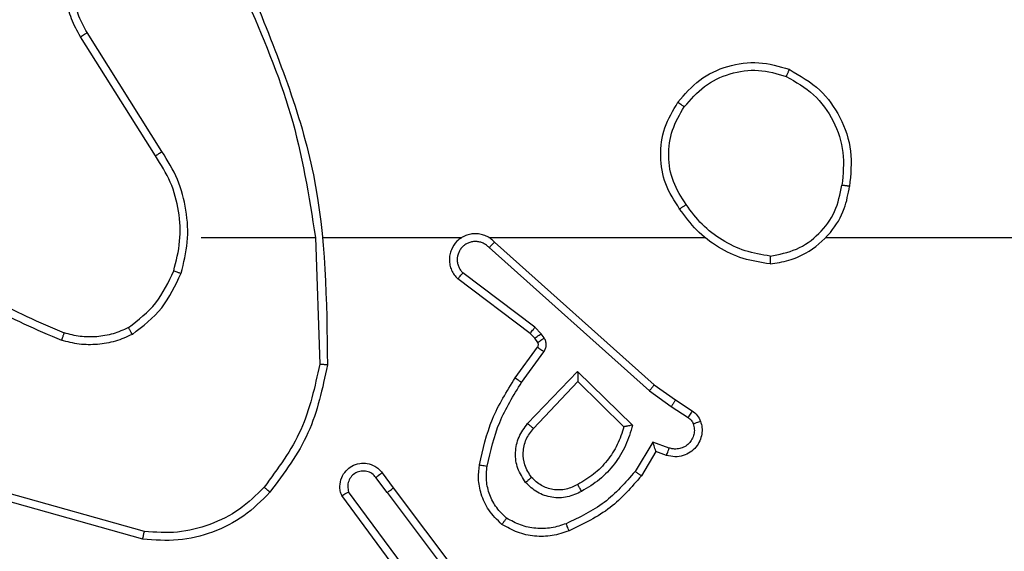
# Model space of a CAD drawing. Units: millimetres. Extents: x -4534 to 4839, y -3372 to 3134.
# Drawn here: x -382 to -356, y 1578 to 1592 of the extents above; entities that cross this region are included whole.
import ezdxf

# ---------------------------------------------------------------- set-up
doc = ezdxf.new("R2010")
doc.units = ezdxf.units.MM
doc.layers.add('Toestel 2D', color=7, linetype='Continuous', lineweight=20)

# ---------------------------------------------------------------- blocks, each defined once
blk = doc.blocks.new('wd1470')
at = {"color": 7, "linetype": 'Continuous', "lineweight": 25}
for p, q in [((-403.4012, 110.984), (-403.5935, 111.2898)), ((-403.3846, 110.9952), (-403.5767, 111.3006)), ((-403.2843, 110.7746), (-402.9907, 110.7746)), ((-402.9909, 110.7746), (-402.9799, 110.4491)), ((-402.9705, 110.7746), (-402.6151, 110.7746)), ((-402.5459, 110.7746), (-401.9918, 110.7746)), ((-402.5314, 110.7627), (-402.1218, 110.3963)), ((-401.6816, 110.7746), (-400.0843, 110.7746)), ((-402.5454, 110.7485), (-402.1341, 110.3806)), ((-402.4277, 110.5442), (-402.6127, 110.6838)), ((-402.4399, 110.5283), (-402.6257, 110.6685)), ((-402.4117, 110.5275), (-402.4277, 110.5442)), ((-402.4283, 110.5162), (-402.4399, 110.5283)), ((-402.4207, 110.5052), (-402.4283, 110.5162)), ((-402.4041, 110.5166), (-402.4117, 110.5275)), ((-402.4783, 110.4141), (-402.4209, 110.4931)), ((-402.4619, 110.4024), (-402.4045, 110.4812)), ((-402.4466, 110.297), (-402.3182, 110.4303)), ((-402.4313, 110.2843), (-402.3177, 110.4053)), ((-402.3182, 110.4303), (-402.1774, 110.2931)), ((-402.3177, 110.4053), (-402.1993, 110.2886)), ((-402.1341, 110.3806), (-402.0782, 110.3407)), ((-402.1218, 110.3963), (-402.0672, 110.3574)), ((-402.0672, 110.3574), (-402.0242, 110.3297)), ((-402.0782, 110.3407), (-402.0347, 110.3128)), ((-402.1256, 110.2493), (-402.171, 110.1738)), ((-402.0832, 110.2341), (-402.1256, 110.2493)), ((-402.1172, 110.2251), (-402.1547, 110.1628)), ((-402.0902, 110.2153), (-402.1172, 110.2251)), ((-402.8071, 110.1196), (-402.8356, 110.1585)), ((-402.8196, 110.1705), (-402.7911, 110.1317)), ((-402.7911, 110.1317), (-402.5659, 109.833)), ((-403.4296, 110.0198), (-403.7827, 110.1191)), ((-402.753, 109.8816), (-402.9233, 110.1118)), ((-402.7373, 109.894), (-402.9056, 110.1214)), ((-402.8071, 110.1196), (-402.581, 109.8198)), ((-403.4338, 110.0004), (-403.789, 110.1002))]:
    blk.add_line(p, q, dxfattribs=at)
for points, knots in [([(-403.5935, 111.2898), (-403.6018, 111.3048), (-403.6185, 111.3348), (-403.6303, 111.3853), (-403.6314, 111.437), (-403.6211, 111.4869), (-403.6004, 111.5333), (-403.5701, 111.5743), (-403.5305, 111.6086), (-403.4853, 111.6326), (-403.437, 111.6459), (-403.3878, 111.6491), (-403.337, 111.6412), (-403.276, 111.6172), (-403.2256, 111.5753), (-403.1861, 111.5167), (-403.1759, 111.4781), (-403.1697, 111.4549)], [0, 0, 0, 0, 0.062543, 0.125087, 0.187631, 0.250174, 0.310208, 0.371911, 0.435276, 0.500312, 0.55757, 0.617266, 0.679399, 0.743966, 0.855303, 0.912921, 1, 1, 1, 1]), ([(-403.5767, 111.3006), (-403.5843, 111.3143), (-403.5995, 111.3418), (-403.6104, 111.388), (-403.6114, 111.4351), (-403.6019, 111.4814), (-403.5824, 111.5245), (-403.554, 111.5623), (-403.518, 111.5929), (-403.4761, 111.6148), (-403.4305, 111.6271), (-403.3832, 111.6288), (-403.3367, 111.6203), (-403.2933, 111.6018), (-403.2549, 111.5741), (-403.2237, 111.5387), (-403.2004, 111.4974), (-403.1931, 111.4669), (-403.1894, 111.4516)], [0, 0, 0, 0, 0.062505, 0.125013, 0.187505, 0.250019, 0.312499, 0.375011, 0.437508, 0.500008, 0.562507, 0.625, 0.687514, 0.749993, 0.812499, 0.874998, 0.937507, 1, 1, 1, 1]), ([(-403.1697, 111.3908), (-403.1271, 111.2918), (-403.0419, 111.0938), (-403.0077, 110.881), (-402.9907, 110.7746)], [0, 0, 0, 0, 0.49999, 1, 1, 1, 1]), ([(-403.1519, 111.3992), (-403.09, 111.2466), (-402.9661, 110.9414), (-402.962, 110.612), (-402.96, 110.4473)], [0, 0, 0, 0, 0.499999, 1, 1, 1, 1]), ([(-403.5935, 111.2898), (-403.5932, 111.29), (-403.5927, 111.2903), (-403.5889, 111.2928), (-403.5833, 111.2964), (-403.5789, 111.2992), (-403.5767, 111.3006)], [0, 0, 0, 0, 0.250225, 0.4998581, 0.7497755, 1, 1, 1, 1]), ([(-402.061, 111.1218), (-402.0435, 111.1422), (-402.0084, 111.183), (-401.9341, 111.2176), (-401.853, 111.2291), (-401.8013, 111.214), (-401.7755, 111.2064)], [0, 0, 0, 0, 0.25, 0.500002, 0.75, 1, 1, 1, 1]), ([(-402.0445, 111.1102), (-402.0283, 111.1288), (-401.9961, 111.1661), (-401.9283, 111.1981), (-401.854, 111.2087), (-401.8067, 111.195), (-401.783, 111.1881)], [0, 0, 0, 0, 0.249958, 0.499922, 0.749754, 1, 1, 1, 1]), ([(-401.7755, 111.2064), (-401.7755, 111.2062), (-401.7757, 111.2057), (-401.7769, 111.2027), (-401.7783, 111.1992), (-401.7796, 111.196), (-401.7812, 111.1922), (-401.7824, 111.1895), (-401.783, 111.1881)], [0, 0, 0, 0, 0.216645, 0.454921, 0.582466, 0.716043, 0.855228, 1, 1, 1, 1]), ([(-401.783, 111.1881), (-401.7584, 111.1739), (-401.7093, 111.1455), (-401.6591, 111.0753), (-401.6319, 110.9934), (-401.6373, 110.937), (-401.6401, 110.9088)], [0, 0, 0, 0, 0.250257, 0.500081, 0.750046, 1, 1, 1, 1]), ([(-401.7755, 111.2064), (-401.7477, 111.1902), (-401.6948, 111.1595), (-401.6412, 111.0836), (-401.6117, 110.997), (-401.6177, 110.9362), (-401.6207, 110.9058)], [0, 0, 0, 0, 0.262737, 0.499968, 0.750408, 1, 1, 1, 1]), ([(-402.0565, 110.8477), (-402.0699, 110.8686), (-402.0965, 110.91), (-402.1084, 110.9838), (-402.0991, 111.058), (-402.0737, 111.1005), (-402.061, 111.1218)], [0, 0, 0, 0, 0.2519666, 0.4985431, 0.7488855, 1, 1, 1, 1]), ([(-402.061, 111.1218), (-402.0607, 111.1216), (-402.0602, 111.1213), (-402.0564, 111.1186), (-402.0509, 111.1148), (-402.0466, 111.1117), (-402.0445, 111.1102)], [0, 0, 0, 0, 0.250143, 0.499934, 0.749808, 1, 1, 1, 1]), ([(-402.0398, 110.8592), (-402.0521, 110.8782), (-402.0767, 110.9161), (-402.0878, 110.9839), (-402.079, 111.0519), (-402.056, 111.0908), (-402.0445, 111.1102)], [0, 0, 0, 0, 0.250222, 0.500069, 0.750034, 1, 1, 1, 1]), ([(-403.4012, 110.984), (-403.401, 110.9841), (-403.4007, 110.9843), (-403.3983, 110.986), (-403.3953, 110.988), (-403.3922, 110.9901), (-403.3886, 110.9925), (-403.386, 110.9943), (-403.3846, 110.9952)], [0, 0, 0, 0, 0.195101, 0.426176, 0.555811, 0.694618, 0.842791, 1, 1, 1, 1]), ([(-403.3355, 110.6826), (-403.3288, 110.7092), (-403.3155, 110.7624), (-403.3204, 110.8451), (-403.3411, 110.9253), (-403.3701, 110.9719), (-403.3846, 110.9952)], [0, 0, 0, 0, 0.249921, 0.499973, 0.750054, 1, 1, 1, 1]), ([(-403.3544, 110.6891), (-403.348, 110.7142), (-403.3352, 110.7645), (-403.3395, 110.8426), (-403.3596, 110.9183), (-403.3873, 110.9621), (-403.4012, 110.984)], [0, 0, 0, 0, 0.249999, 0.499999, 0.75, 1, 1, 1, 1]), ([(-401.8247, 110.7068), (-401.8084, 110.7092), (-401.7766, 110.7138), (-401.7215, 110.738), (-401.6693, 110.7817), (-401.632, 110.8439), (-401.6242, 110.8865), (-401.6207, 110.9058)], [0, 0, 0, 0, 0.160456, 0.310881, 0.580416, 0.810181, 1, 1, 1, 1]), ([(-401.8243, 110.7269), (-401.8012, 110.7313), (-401.755, 110.7401), (-401.6969, 110.7821), (-401.6544, 110.8397), (-401.6449, 110.8858), (-401.6401, 110.9088)], [0, 0, 0, 0, 0.250291, 0.500085, 0.75005, 1, 1, 1, 1]), ([(-401.6207, 110.9058), (-401.6209, 110.9059), (-401.6214, 110.906), (-401.6246, 110.9065), (-401.6283, 110.907), (-401.6318, 110.9076), (-401.6357, 110.9082), (-401.6386, 110.9086), (-401.6401, 110.9088)], [0, 0, 0, 0, 0.218801, 0.458014, 0.585687, 0.718519, 0.856765, 1, 1, 1, 1]), ([(-402.0398, 110.8592), (-402.0411, 110.8583), (-402.0435, 110.8566), (-402.047, 110.8542), (-402.05, 110.8521), (-402.0531, 110.8499), (-402.0558, 110.848), (-402.0563, 110.8478), (-402.0565, 110.8477)], [0, 0, 0, 0, 0.145117, 0.284812, 0.418333, 0.546103, 0.784294, 1, 1, 1, 1]), ([(-401.8247, 110.7068), (-401.848, 110.7104), (-401.8944, 110.7175), (-401.9583, 110.7481), (-402.0149, 110.7908), (-402.0426, 110.8287), (-402.0565, 110.8477)], [0, 0, 0, 0, 0.25, 0.5, 0.750001, 1, 1, 1, 1]), ([(-401.8243, 110.7269), (-401.8459, 110.7304), (-401.8891, 110.7375), (-401.9484, 110.7666), (-402.0011, 110.8062), (-402.0269, 110.8416), (-402.0398, 110.8592)], [0, 0, 0, 0, 0.2499073, 0.5000098, 0.750094, 1, 1, 1, 1]), ([(-402.5314, 110.7627), (-402.5346, 110.7659), (-402.5411, 110.7721), (-402.5529, 110.7788), (-402.5657, 110.7831), (-402.5791, 110.7847), (-402.5926, 110.7836), (-402.6055, 110.7799), (-402.6175, 110.7736), (-402.6313, 110.7624), (-402.6414, 110.7473), (-402.6464, 110.7303), (-402.6477, 110.7169), (-402.6462, 110.7034), (-402.6419, 110.6904), (-402.6352, 110.6784), (-402.6289, 110.6718), (-402.6257, 110.6685)], [0, 0, 0, 0, 0.062527, 0.125056, 0.187582, 0.250108, 0.312636, 0.375158, 0.437687, 0.500212, 0.622258, 0.684188, 0.746536, 0.809291, 0.872451, 0.936022, 1, 1, 1, 1]), ([(-402.5454, 110.7485), (-402.5476, 110.7508), (-402.5521, 110.7552), (-402.5602, 110.76), (-402.5691, 110.7632), (-402.5785, 110.7646), (-402.5879, 110.764), (-402.5971, 110.7615), (-402.6055, 110.7573), (-402.613, 110.7515), (-402.6191, 110.7443), (-402.6251, 110.7332), (-402.6277, 110.7206), (-402.6265, 110.7081), (-402.6236, 110.6991), (-402.6191, 110.6907), (-402.6148, 110.6861), (-402.6127, 110.6838)], [0, 0, 0, 0, 0.0625323, 0.125075, 0.1876191, 0.2501733, 0.3126784, 0.3751838, 0.4377184, 0.5002966, 0.5628355, 0.6253271, 0.7498022, 0.8122724, 0.8748133, 0.937426, 1, 1, 1, 1]), ([(-402.5314, 110.7627), (-402.5316, 110.7626), (-402.5319, 110.7622), (-402.5342, 110.7598), (-402.5369, 110.7571), (-402.5394, 110.7546), (-402.5423, 110.7517), (-402.5443, 110.7496), (-402.5454, 110.7485)], [0, 0, 0, 0, 0.219551, 0.459098, 0.586485, 0.719285, 0.857122, 1, 1, 1, 1]), ([(-403.9885, 110.7377), (-403.9348, 110.6959), (-403.8262, 110.6113), (-403.6997, 110.5571), (-403.6357, 110.5298)], [0, 0, 0, 0, 0.494662, 1, 1, 1, 1]), ([(-404.0016, 110.7224), (-403.9463, 110.6794), (-403.8357, 110.5934), (-403.7068, 110.5384), (-403.6424, 110.5109)], [0, 0, 0, 0, 0.500009, 1, 1, 1, 1]), ([(-401.8243, 110.7269), (-401.8244, 110.7254), (-401.8244, 110.7224), (-401.8244, 110.7183), (-401.8244, 110.7147), (-401.8245, 110.7108), (-401.8246, 110.7076), (-401.8247, 110.707), (-401.8247, 110.7068)], [0, 0, 0, 0, 0.143729, 0.28228, 0.41534, 0.542741, 0.781784, 1, 1, 1, 1]), ([(-403.4706, 110.5431), (-403.4453, 110.5627), (-403.3947, 110.602), (-403.3678, 110.6601), (-403.3544, 110.6891)], [0, 0, 0, 0, 0.500008, 1, 1, 1, 1]), ([(-403.3544, 110.6891), (-403.3541, 110.689), (-403.3535, 110.6888), (-403.3492, 110.6873), (-403.3429, 110.6851), (-403.338, 110.6834), (-403.3355, 110.6826)], [0, 0, 0, 0, 0.250247, 0.499902, 0.749826, 1, 1, 1, 1]), ([(-402.6257, 110.6685), (-402.6256, 110.6685), (-402.6255, 110.6687), (-402.6244, 110.6699), (-402.622, 110.6728), (-402.6177, 110.6779), (-402.6143, 110.6818), (-402.6127, 110.6838)], [0, 0, 0, 0, 0.128588, 0.256317, 0.50776, 0.755485, 1, 1, 1, 1]), ([(-403.4605, 110.5258), (-403.4333, 110.5469), (-403.3789, 110.589), (-403.35, 110.6514), (-403.3355, 110.6826)], [0, 0, 0, 0, 0.499998, 1, 1, 1, 1]), ([(-403.4706, 110.5431), (-403.4835, 110.5373), (-403.5095, 110.5258), (-403.5517, 110.5187), (-403.5945, 110.5189), (-403.622, 110.5261), (-403.6357, 110.5298)], [0, 0, 0, 0, 0.2500007, 0.5000089, 0.7500037, 1, 1, 1, 1]), ([(-403.4605, 110.5258), (-403.4614, 110.5273), (-403.4631, 110.5302), (-403.4654, 110.5342), (-403.4672, 110.5374), (-403.469, 110.5404), (-403.4703, 110.5427), (-403.4705, 110.543), (-403.4706, 110.5431)], [0, 0, 0, 0, 0.16731, 0.32269, 0.465752, 0.596443, 0.82198, 1, 1, 1, 1]), ([(-402.4399, 110.5283), (-402.4397, 110.5286), (-402.4391, 110.5291), (-402.4359, 110.5334), (-402.4319, 110.5386), (-402.4291, 110.5423), (-402.4277, 110.5442)], [0, 0, 0, 0, 0.279973, 0.559245, 0.779589, 1, 1, 1, 1]), ([(-403.6357, 110.5298), (-403.6358, 110.5296), (-403.6359, 110.5293), (-403.6368, 110.5267), (-403.638, 110.5234), (-403.6392, 110.5199), (-403.6407, 110.5157), (-403.6418, 110.5125), (-403.6424, 110.5109)], [0, 0, 0, 0, 0.181434, 0.408032, 0.538707, 0.680839, 0.834862, 1, 1, 1, 1]), ([(-403.4605, 110.5258), (-403.4748, 110.5194), (-403.5034, 110.5066), (-403.5499, 110.4989), (-403.597, 110.4989), (-403.6273, 110.5069), (-403.6424, 110.5109)], [0, 0, 0, 0, 0.249952, 0.500006, 0.750057, 1, 1, 1, 1]), ([(-402.4283, 110.5162), (-402.428, 110.5164), (-402.4273, 110.5168), (-402.4229, 110.5198), (-402.4174, 110.5236), (-402.4136, 110.5262), (-402.4117, 110.5275)], [0, 0, 0, 0, 0.279961, 0.559105, 0.779524, 1, 1, 1, 1]), ([(-402.4207, 110.5052), (-402.4204, 110.5054), (-402.4197, 110.5058), (-402.4153, 110.5088), (-402.4098, 110.5126), (-402.406, 110.5152), (-402.4041, 110.5166)], [0, 0, 0, 0, 0.27996, 0.559107, 0.779562, 1, 1, 1, 1]), ([(-402.4045, 110.4812), (-402.4029, 110.484), (-402.3997, 110.4894), (-402.3983, 110.4988), (-402.3994, 110.5083), (-402.4026, 110.5138), (-402.4041, 110.5166)], [0, 0, 0, 0, 0.249966, 0.499943, 0.749822, 1, 1, 1, 1]), ([(-402.4209, 110.4931), (-402.4203, 110.494), (-402.4193, 110.4957), (-402.4187, 110.4989), (-402.4191, 110.5023), (-402.4202, 110.5042), (-402.4207, 110.5052)], [0, 0, 0, 0, 0.237589, 0.483192, 0.737479, 1, 1, 1, 1]), ([(-402.4209, 110.4931), (-402.4206, 110.4928), (-402.4199, 110.4924), (-402.4155, 110.4893), (-402.4101, 110.4853), (-402.4064, 110.4826), (-402.4045, 110.4812)], [0, 0, 0, 0, 0.279845, 0.559124, 0.779475, 1, 1, 1, 1]), ([(-402.9799, 110.4491), (-402.9923, 110.3914), (-403.017, 110.2759), (-403.0873, 110.181), (-403.1225, 110.1335)], [0, 0, 0, 0, 0.500002, 1, 1, 1, 1]), ([(-402.96, 110.4473), (-402.9727, 110.3875), (-402.998, 110.2678), (-403.0709, 110.1697), (-403.1074, 110.1206)], [0, 0, 0, 0, 0.5000053, 1, 1, 1, 1]), ([(-402.96, 110.4473), (-402.9602, 110.4473), (-402.9607, 110.4474), (-402.9637, 110.4476), (-402.9674, 110.448), (-402.971, 110.4483), (-402.9752, 110.4487), (-402.9783, 110.449), (-402.9799, 110.4491)], [0, 0, 0, 0, 0.204903, 0.439325, 0.568004, 0.704314, 0.848484, 1, 1, 1, 1]), ([(-402.5703, 110.191), (-402.5612, 110.2308), (-402.5431, 110.3104), (-402.4999, 110.3795), (-402.4783, 110.4141)], [0, 0, 0, 0, 0.500216, 1, 1, 1, 1]), ([(-402.4783, 110.4141), (-402.478, 110.4139), (-402.4775, 110.4136), (-402.4737, 110.4109), (-402.4683, 110.407), (-402.464, 110.4039), (-402.4619, 110.4024)], [0, 0, 0, 0, 0.250148, 0.499897, 0.749802, 1, 1, 1, 1]), ([(-402.3182, 110.4303), (-402.3181, 110.4267), (-402.318, 110.4207), (-402.3178, 110.414), (-402.3177, 110.4099), (-402.3177, 110.4073), (-402.3177, 110.4056), (-402.3177, 110.4054), (-402.3177, 110.4053)], [0, 0, 0, 0, 0.308334, 0.501529, 0.641381, 0.769494, 0.888468, 1, 1, 1, 1]), ([(-402.5504, 110.1876), (-402.5417, 110.2258), (-402.5242, 110.3024), (-402.4827, 110.3691), (-402.4619, 110.4024)], [0, 0, 0, 0, 0.5000027, 1, 1, 1, 1]), ([(-402.1218, 110.3963), (-402.1219, 110.3962), (-402.1222, 110.3958), (-402.124, 110.3935), (-402.1262, 110.3906), (-402.1284, 110.3877), (-402.1311, 110.3843), (-402.1331, 110.3819), (-402.1341, 110.3806)], [0, 0, 0, 0, 0.198477, 0.430872, 0.56012, 0.698088, 0.844772, 1, 1, 1, 1]), ([(-402.0672, 110.3574), (-402.0673, 110.3572), (-402.0676, 110.3567), (-402.0693, 110.354), (-402.0714, 110.3508), (-402.0734, 110.3479), (-402.0757, 110.3444), (-402.0773, 110.342), (-402.0782, 110.3407)], [0, 0, 0, 0, 0.216724, 0.455044, 0.58273, 0.716141, 0.855387, 1, 1, 1, 1]), ([(-402.0242, 110.3297), (-402.0243, 110.3294), (-402.0247, 110.3287), (-402.0274, 110.3242), (-402.031, 110.3186), (-402.0334, 110.3147), (-402.0347, 110.3128)], [0, 0, 0, 0, 0.27998, 0.559128, 0.779477, 1, 1, 1, 1]), ([(-402.0242, 110.3297), (-402.0194, 110.3261), (-402.01, 110.3189), (-402.0052, 110.308), (-402.0028, 110.3026)], [0, 0, 0, 0, 0.500053, 1, 1, 1, 1]), ([(-402.0347, 110.3128), (-402.0318, 110.3106), (-402.0259, 110.306), (-402.0229, 110.2993), (-402.0214, 110.296)], [0, 0, 0, 0, 0.500046, 1, 1, 1, 1]), ([(-402.4516, 110.1456), (-402.4592, 110.1573), (-402.4743, 110.1805), (-402.4796, 110.2223), (-402.4713, 110.2637), (-402.4548, 110.2859), (-402.4466, 110.297)], [0, 0, 0, 0, 0.2503218, 0.5001122, 0.7500482, 1, 1, 1, 1]), ([(-402.4364, 110.1586), (-402.443, 110.1689), (-402.4555, 110.1883), (-402.4593, 110.2233), (-402.4524, 110.2571), (-402.4383, 110.2753), (-402.4313, 110.2843)], [0, 0, 0, 0, 0.265168, 0.499935, 0.752711, 1, 1, 1, 1]), ([(-402.4466, 110.297), (-402.4453, 110.2959), (-402.4427, 110.2938), (-402.4392, 110.2909), (-402.4364, 110.2886), (-402.4337, 110.2864), (-402.4317, 110.2847), (-402.4314, 110.2844), (-402.4313, 110.2843)], [0, 0, 0, 0, 0.165567, 0.3196026, 0.4618389, 0.5924453, 0.8192796, 1, 1, 1, 1]), ([(-402.1993, 110.2886), (-402.2043, 110.2731), (-402.2144, 110.242), (-402.2415, 110.2008), (-402.2758, 110.1653), (-402.3039, 110.1487), (-402.318, 110.1404)], [0, 0, 0, 0, 0.250001, 0.500004, 0.750004, 1, 1, 1, 1]), ([(-402.1774, 110.2931), (-402.1825, 110.2753), (-402.1927, 110.2397), (-402.2226, 110.1925), (-402.2604, 110.1515), (-402.2921, 110.1323), (-402.308, 110.1228)], [0, 0, 0, 0, 0.249916, 0.499994, 0.750077, 1, 1, 1, 1]), ([(-402.1774, 110.2931), (-402.1793, 110.2927), (-402.1828, 110.2919), (-402.1879, 110.2909), (-402.1922, 110.29), (-402.1955, 110.2893), (-402.1977, 110.2889), (-402.199, 110.2887), (-402.1992, 110.2887), (-402.1993, 110.2887)], [0, 0, 0, 0, 0.177411, 0.320114, 0.501278, 0.636564, 0.764487, 0.885431, 1, 1, 1, 1]), ([(-402.0028, 110.3026), (-402.0014, 110.2973), (-401.9985, 110.2866), (-401.9992, 110.2693), (-402.0042, 110.252), (-402.0142, 110.2358), (-402.0288, 110.2224), (-402.0474, 110.2136), (-402.0688, 110.2101), (-402.083, 110.2136), (-402.0902, 110.2153)], [0, 0, 0, 0, 0.105938, 0.2173, 0.334135, 0.456419, 0.584165, 0.717335, 0.855955, 1, 1, 1, 1]), ([(-402.0214, 110.296), (-402.0203, 110.2916), (-402.0181, 110.2828), (-402.0194, 110.269), (-402.0243, 110.2562), (-402.0326, 110.2452), (-402.0435, 110.237), (-402.0563, 110.2321), (-402.0683, 110.231), (-402.0773, 110.2322), (-402.0816, 110.2336), (-402.0832, 110.2341)], [0, 0, 0, 0, 0.12488, 0.249706, 0.374667, 0.499773, 0.625319, 0.749752, 0.874735, 0.953627, 1, 1, 1, 1]), ([(-402.0028, 110.3026), (-402.0031, 110.3025), (-402.0036, 110.3022), (-402.0079, 110.3007), (-402.0141, 110.2985), (-402.019, 110.2968), (-402.0214, 110.296)], [0, 0, 0, 0, 0.250154, 0.500009, 0.749838, 1, 1, 1, 1]), ([(-402.1172, 110.2251), (-402.1172, 110.2252), (-402.1172, 110.2254), (-402.1178, 110.2271), (-402.1187, 110.2297), (-402.1201, 110.2337), (-402.1223, 110.2403), (-402.1244, 110.246), (-402.1256, 110.2493)], [0, 0, 0, 0, 0.111477, 0.229988, 0.358284, 0.497872, 0.702839, 1, 1, 1, 1]), ([(-402.0902, 110.2153), (-402.09, 110.2156), (-402.0898, 110.2162), (-402.0882, 110.2205), (-402.0859, 110.2267), (-402.0841, 110.2316), (-402.0832, 110.2341)], [0, 0, 0, 0, 0.2500732, 0.4997958, 0.7498275, 1, 1, 1, 1]), ([(-402.9233, 110.1118), (-402.9247, 110.1158), (-402.9275, 110.1236), (-402.9287, 110.1395), (-402.925, 110.1581), (-402.9135, 110.1759), (-402.8974, 110.1888), (-402.8782, 110.1955), (-402.8572, 110.1953), (-402.8405, 110.1892), (-402.8278, 110.1803), (-402.8224, 110.1739), (-402.8196, 110.1705)], [0, 0, 0, 0, 0.0727665, 0.1426313, 0.2731411, 0.3922539, 0.4999168, 0.6235965, 0.7351984, 0.8549618, 0.9243862, 1, 1, 1, 1]), ([(-402.5124, 110.038), (-402.5246, 110.0498), (-402.5477, 110.0721), (-402.5666, 110.1142), (-402.5742, 110.1542), (-402.5715, 110.1793), (-402.5703, 110.191)], [0, 0, 0, 0, 0.294173, 0.558951, 0.794239, 1, 1, 1, 1]), ([(-402.5703, 110.191), (-402.57, 110.191), (-402.5694, 110.1908), (-402.5648, 110.19), (-402.5582, 110.1889), (-402.553, 110.188), (-402.5504, 110.1876)], [0, 0, 0, 0, 0.2501964, 0.4999599, 0.7498082, 1, 1, 1, 1]), ([(-402.5004, 110.054), (-402.5094, 110.0626), (-402.5275, 110.0799), (-402.5448, 110.1135), (-402.5539, 110.1502), (-402.5516, 110.1751), (-402.5504, 110.1876)], [0, 0, 0, 0, 0.250041, 0.49999, 0.749963, 1, 1, 1, 1]), ([(-402.8356, 110.1585), (-402.8388, 110.1621), (-402.8453, 110.1692), (-402.8588, 110.1748), (-402.8733, 110.1755), (-402.8872, 110.1711), (-402.8986, 110.1621), (-402.9061, 110.1497), (-402.9091, 110.1354), (-402.9068, 110.1261), (-402.9056, 110.1214)], [0, 0, 0, 0, 0.125088, 0.250047, 0.37507, 0.500016, 0.625043, 0.749989, 0.874989, 1, 1, 1, 1]), ([(-402.8196, 110.1705), (-402.8198, 110.1703), (-402.8203, 110.1699), (-402.824, 110.1671), (-402.8293, 110.1632), (-402.8335, 110.1601), (-402.8356, 110.1585)], [0, 0, 0, 0, 0.250255, 0.500191, 0.74985, 1, 1, 1, 1]), ([(-402.4364, 110.1586), (-402.4367, 110.1583), (-402.4371, 110.1579), (-402.4406, 110.1549), (-402.4456, 110.1507), (-402.4496, 110.1473), (-402.4516, 110.1456)], [0, 0, 0, 0, 0.250322, 0.499872, 0.749925, 1, 1, 1, 1]), ([(-402.318, 110.1404), (-402.3277, 110.1356), (-402.3477, 110.1258), (-402.3811, 110.1258), (-402.4129, 110.1361), (-402.4285, 110.151), (-402.4364, 110.1586)], [0, 0, 0, 0, 0.246836, 0.507837, 0.74991, 1, 1, 1, 1]), ([(-402.171, 110.1738), (-402.1958, 110.1454), (-402.2453, 110.0885), (-402.3135, 110.0561), (-402.3476, 110.0398)], [0, 0, 0, 0, 0.499993, 1, 1, 1, 1]), ([(-402.1547, 110.1628), (-402.1798, 110.1336), (-402.2316, 110.0734), (-402.3034, 110.0391), (-402.3403, 110.0215)], [0, 0, 0, 0, 0.485373, 1, 1, 1, 1]), ([(-402.1547, 110.1628), (-402.1548, 110.1629), (-402.1552, 110.1632), (-402.1578, 110.1649), (-402.1608, 110.1669), (-402.1637, 110.1689), (-402.1672, 110.1713), (-402.1697, 110.173), (-402.171, 110.1738)], [0, 0, 0, 0, 0.206468, 0.441722, 0.57027, 0.706121, 0.849516, 1, 1, 1, 1]), ([(-403.1225, 110.1335), (-403.1427, 110.1135), (-403.1833, 110.0733), (-403.2607, 110.0353), (-403.3442, 110.0138), (-403.4012, 110.0178), (-403.4296, 110.0198)], [0, 0, 0, 0, 0.249867, 0.499991, 0.750126, 1, 1, 1, 1]), ([(-403.1074, 110.1206), (-403.1077, 110.1208), (-403.1083, 110.1213), (-403.1123, 110.1247), (-403.1173, 110.129), (-403.1207, 110.132), (-403.1225, 110.1335)], [0, 0, 0, 0, 0.2798646, 0.5591031, 0.779426, 1, 1, 1, 1]), ([(-402.8071, 110.1196), (-402.805, 110.1212), (-402.8008, 110.1243), (-402.7954, 110.1282), (-402.7918, 110.131), (-402.7913, 110.1314), (-402.7911, 110.1317)], [0, 0, 0, 0, 0.25019, 0.500059, 0.750059, 1, 1, 1, 1]), ([(-402.308, 110.1228), (-402.3199, 110.1171), (-402.3439, 110.1057), (-402.3843, 110.1056), (-402.4228, 110.1181), (-402.442, 110.1365), (-402.4516, 110.1456)], [0, 0, 0, 0, 0.24995, 0.499898, 0.749693, 1, 1, 1, 1]), ([(-402.308, 110.1228), (-402.3089, 110.1244), (-402.3107, 110.1276), (-402.3131, 110.1318), (-402.315, 110.1351), (-402.3167, 110.138), (-402.3178, 110.14), (-402.318, 110.1402), (-402.318, 110.1404)], [0, 0, 0, 0, 0.18018, 0.344855, 0.493437, 0.626269, 0.844486, 1, 1, 1, 1]), ([(-403.1074, 110.1206), (-403.1288, 110.0991), (-403.1718, 110.0562), (-403.2539, 110.0152), (-403.343, 109.9931), (-403.4036, 109.998), (-403.4338, 110.0004)], [0, 0, 0, 0, 0.250003, 0.499999, 0.749999, 1, 1, 1, 1]), ([(-402.9233, 110.1118), (-402.9232, 110.1118), (-402.9231, 110.1119), (-402.9219, 110.1125), (-402.9202, 110.1134), (-402.9172, 110.1151), (-402.9123, 110.1178), (-402.9078, 110.1202), (-402.9056, 110.1214)], [0, 0, 0, 0, 0.1321317, 0.2622932, 0.3904706, 0.5162436, 0.7617156, 1, 1, 1, 1]), ([(-402.5124, 110.038), (-402.5122, 110.0382), (-402.5119, 110.0386), (-402.5098, 110.0414), (-402.5074, 110.0445), (-402.5053, 110.0473), (-402.5029, 110.0505), (-402.5012, 110.0528), (-402.5004, 110.054)], [0, 0, 0, 0, 0.227199, 0.468988, 0.595788, 0.726706, 0.86147, 1, 1, 1, 1]), ([(-402.3476, 110.0398), (-402.3602, 110.0356), (-402.3855, 110.0271), (-402.4258, 110.0268), (-402.4654, 110.0345), (-402.4887, 110.0475), (-402.5004, 110.054)], [0, 0, 0, 0, 0.249882, 0.499998, 0.750127, 1, 1, 1, 1]), ([(-402.3403, 110.0215), (-402.3545, 110.0166), (-402.3831, 110.007), (-402.4286, 110.0064), (-402.4732, 110.0156), (-402.4993, 110.0306), (-402.5124, 110.038)], [0, 0, 0, 0, 0.2500013, 0.5000033, 0.7499991, 1, 1, 1, 1]), ([(-402.3403, 110.0215), (-402.3403, 110.0218), (-402.3405, 110.0224), (-402.3422, 110.0266), (-402.3446, 110.0326), (-402.3466, 110.0374), (-402.3476, 110.0398)], [0, 0, 0, 0, 0.250065, 0.499837, 0.749824, 1, 1, 1, 1]), ([(-403.4338, 110.0004), (-403.4338, 110.0006), (-403.4337, 110.001), (-403.4331, 110.004), (-403.4323, 110.0075), (-403.4315, 110.0111), (-403.4306, 110.0152), (-403.43, 110.0183), (-403.4296, 110.0198)], [0, 0, 0, 0, 0.2018108, 0.4354182, 0.5644036, 0.7014172, 0.8467375, 1, 1, 1, 1])]:
    blk.add_open_spline(points, degree=3, knots=knots, dxfattribs=at)
blk = doc.blocks.new('VPL-06-WD1470')
at = {"layer": 'Toestel 2D', "color": 0, "xscale": 10, "yscale": 10, "zscale": 10}
blk.add_blockref('wd1470', (3655.833, 478.402), dxfattribs=at)
blk = doc.blocks.new('VPL-18-RC1470')
blk.add_blockref('VPL-06-WD1470', (0, 0))

msp = doc.modelspace()

# ---------------------------------------------------------------- block references
msp.add_blockref('VPL-18-RC1470', (0, 0))

doc.saveas('drawing.dxf')
